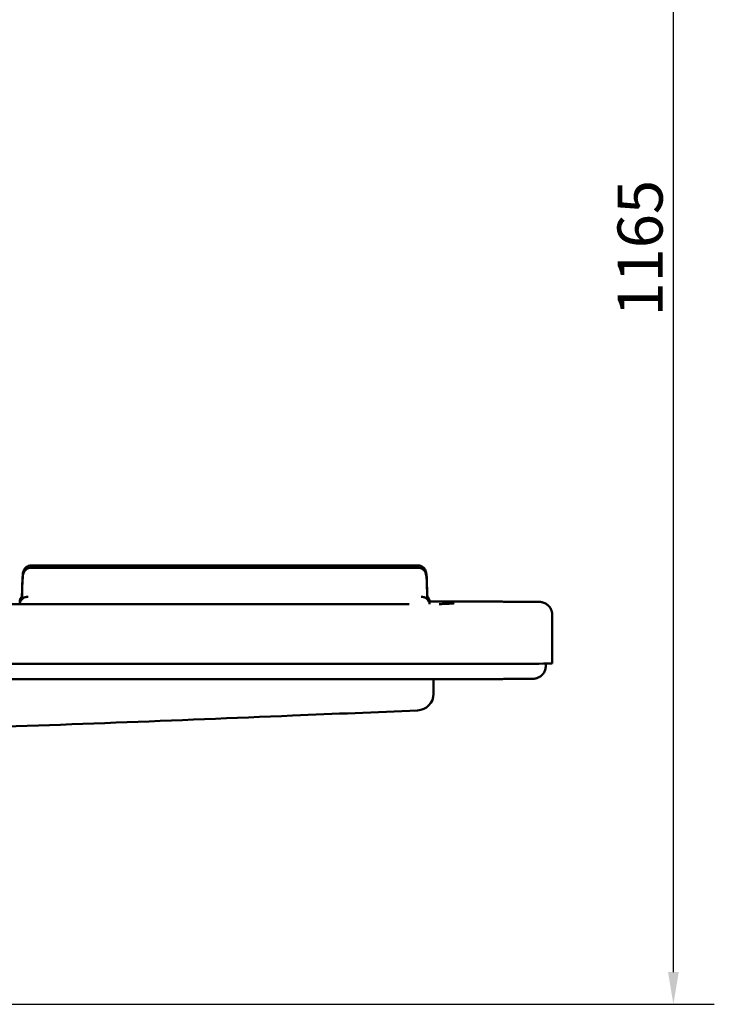
# Model space of a CAD drawing. Units: millimetres. Extents: x 0 to 4200, y 0 to 2970.
# Drawn here: x 1642 to 2181, y 1413 to 2177 of the extents above; entities that cross this region are included whole.
import ezdxf

# ---------------------------------------------------------------- set-up
doc = ezdxf.new("R2010")
doc.units = ezdxf.units.MM
doc.header["$LTSCALE"] = 10
doc.layers.add('Dimensions(ISO)', color=1, linetype='Continuous', lineweight=25, true_color=0xff0000)
doc.layers.add('Visible Edges(ISO)', color=7, linetype='Continuous', lineweight=50, true_color=0x262659)
doc.styles.add('Ropox', font='arial.ttf')
doc.dimstyles.new('Ropox', dxfattribs={"dimscale": 10, "dimtxt": 3.5, "dimasz": 2.5, "dimexe": 3.175, "dimexo": 1, "dimgap": 0.762, "dimtad": 1, "dimdec": 1, "dimrnd": 1e-08, "dimtxsty": 'Ropox', "dimcen": 0.09, "dimdle": 10, "dimclrd": 1, "dimclre": 1, "dimclrt": 1, "dimadec": 1, "dimazin": 2, "dimtfac": 1, "dimtmove": 0, "dimatfit": 3, "dimfxl": 1, "dimtolj": 1, "dimtzin": 0, "dimlwd": 25, "dimlwe": 25, "dimarcsym": 0})

# ---------------------------------------------------------------- blocks, each defined once
blk = doc.blocks.new('*D6')
at = {"layer": 'Defpoints', "color": 0, "linetype": 'Continuous', "transparency": 16777216}
for p in [(872.93, 2577.71), (2149.4, 2577.71), (1449.4, 1412.71)]:
    blk.add_point(p, dxfattribs=at)
at = {"layer": 'Dimensions(ISO)', "color": 1, "linetype": 'Continuous', "lineweight": 25, "transparency": 16777216}
for p, q in [((882.93, 2577.71), (2181.15, 2577.71)), ((2149.4, 1437.71), (2149.4, 2552.71)), ((1459.4, 1412.71), (2181.15, 1412.71))]:
    blk.add_line(p, q, dxfattribs=at)
at = {"layer": 'Dimensions(ISO)', "color": 1, "linetype": 'Continuous', "transparency": 16777216}
for points in [[(2145.23, 2552.71), (2153.57, 2552.71), (2149.4, 2577.71)], [(2145.23, 1437.71), (2153.57, 1437.71), (2149.4, 1412.71)]]:
    blk.add_solid(points, dxfattribs=at)
at = {"layer": 'Dimensions(ISO)', "color": 1, "linetype": 'Continuous', "lineweight": 25, "transparency": 16777216, "insert": (2106.04, 1946.21), "char_height": 35, "attachment_point": 1, "rotation": 90, "style": 'Ropox'}
blk.add_mtext('\\A1;1165', dxfattribs=at)

msp = doc.modelspace()

# ---------------------------------------------------------------- linework, layer by layer
at = {"layer": 'Visible Edges(ISO)'}
for p, q in [((1951.41, 1753.06), (1651.04, 1753.06)), ((1951.41, 1751.41), (1651.04, 1751.41)), ((1944.4, 1723.03), (384.4, 1723.03)), ((1642.2, 1725.09), (1642.24, 1725.09)), ((1642.22, 1724.6), (1642.22, 1724.58)), ((1642.22, 1723.03), (1642.22, 1724.58)), ((1960.2, 1725.09), (1969.4, 1725.09)), ((1960.22, 1724.58), (1960.22, 1724.6)), ((1960.22, 1724.58), (1960.22, 1723.05)), ((2055.4, 1713.2), (2055.4, 1714.88)), ((2055.4, 1677.05), (2055.4, 1713.2)), ((359.4, 1676.8), (1969.4, 1676.8)), ((2050.4, 1676.96), (2050.4, 1675.22)), ((1964.4, 1665), (364.4, 1665))]:
    msp.add_line(p, q, dxfattribs=at)
msp.add_arc((1950.4, 1653.67), 13, 272.37209, 0, dxfattribs=at)
msp.add_ellipse((1969.4, 1677.05), major_axis=(86, 0), ratio=0.002851, start_param=4.712389, end_param=6.283185, dxfattribs=at)
for points, knots in [([(1644.24, 1737.97), (1644.25, 1739.02), (1644.27, 1740.06), (1644.34, 1742.03), (1644.39, 1742.94), (1644.5, 1744.63), (1644.57, 1745.39), (1644.73, 1746.76), (1644.8, 1747.34), (1645.08, 1748.43), (1645.17, 1748.77), (1645.57, 1749.69), (1645.77, 1750.15), (1646.71, 1751.28), (1647.25, 1751.85), (1648.78, 1752.66), (1649.51, 1752.92), (1650.56, 1753.05), (1650.8, 1753.06), (1651.04, 1753.06)], [0, 0, 0, 0, 0.307385, 0.307385, 0.61477, 0.61477, 0.922155, 0.922155, 1.22954, 1.22954, 1.356873, 1.356873, 1.440756, 1.440756, 1.495017, 1.495017, 1.527503, 1.527503, 1.536925, 1.536925, 1.536925, 1.536925]), ([(1651.04, 1751.41), (1650.39, 1751.41), (1649.74, 1751.3), (1648.56, 1750.92), (1648.04, 1750.64), (1647.1, 1750), (1646.74, 1749.64), (1646.07, 1748.88), (1645.86, 1748.52), (1645.47, 1747.84), (1645.36, 1747.54), (1645.12, 1746.92), (1645.05, 1746.65), (1644.82, 1745.71), (1644.74, 1745.17), (1644.58, 1743.85), (1644.52, 1743.11), (1644.4, 1741.43), (1644.35, 1740.51), (1644.28, 1738.56), (1644.25, 1737.51), (1644.24, 1736.39), (1644.24, 1736.32), (1644.24, 1736.25)], [0.10358, 0.10358, 0.10358, 0.10358, 0.129214, 0.129214, 0.157459, 0.157459, 0.194125, 0.194125, 0.246127, 0.246127, 0.315473, 0.315473, 0.419178, 0.419178, 0.70083, 0.70083, 1.009469, 1.009469, 1.318109, 1.318109, 1.626749, 1.626749, 1.646779, 1.646779, 1.646779, 1.646779]), ([(1951.41, 1753.06), (1952.06, 1753.06), (1952.71, 1752.95), (1953.89, 1752.57), (1954.41, 1752.29), (1955.35, 1751.65), (1955.72, 1751.29), (1956.38, 1750.53), (1956.6, 1750.18), (1956.98, 1749.49), (1957.1, 1749.2), (1957.33, 1748.57), (1957.4, 1748.3), (1957.63, 1747.36), (1957.71, 1746.82), (1957.87, 1745.51), (1957.93, 1744.77), (1958.05, 1743.1), (1958.09, 1742.19), (1958.17, 1740.24), (1958.19, 1739.2), (1958.21, 1738.09), (1958.21, 1738.03), (1958.21, 1737.97)], [0.109825, 0.109825, 0.109825, 0.109825, 0.135456, 0.135456, 0.163695, 0.163695, 0.200348, 0.200348, 0.252333, 0.252333, 0.321673, 0.321673, 0.425348, 0.425348, 0.706606, 0.706606, 1.013996, 1.013996, 1.321387, 1.321387, 1.628778, 1.628778, 1.646779, 1.646779, 1.646779, 1.646779]), ([(1958.21, 1736.25), (1958.2, 1737.31), (1958.17, 1738.36), (1958.1, 1740.34), (1958.06, 1741.26), (1957.94, 1742.96), (1957.88, 1743.72), (1957.72, 1745.1), (1957.64, 1745.68), (1957.36, 1746.77), (1957.27, 1747.12), (1956.87, 1748.05), (1956.66, 1748.51), (1955.73, 1749.64), (1955.18, 1750.21), (1953.65, 1751.02), (1952.92, 1751.27), (1951.88, 1751.39), (1951.64, 1751.41), (1951.41, 1751.41)], [0, 0, 0, 0, 0.308635, 0.308635, 0.61727, 0.61727, 0.925904, 0.925904, 1.234539, 1.234539, 1.363838, 1.363838, 1.447363, 1.447363, 1.501491, 1.501491, 1.533914, 1.533914, 1.543174, 1.543174, 1.543174, 1.543174]), ([(1643.57, 1726.73), (1643.57, 1726.73), (1643.59, 1726.81), (1643.65, 1727.15), (1643.7, 1727.49), (1643.82, 1728.52), (1643.89, 1729.29), (1644.02, 1731.21), (1644.08, 1732.4), (1644.18, 1734.97), (1644.21, 1736.37), (1644.23, 1737.85), (1644.24, 1737.91), (1644.24, 1737.97)], [0.490876, 0.490876, 0.490876, 0.490876, 0.661336, 0.661336, 0.939192, 0.939192, 1.329135, 1.329135, 1.776635, 1.776635, 2.224135, 2.224135, 2.242074, 2.242074, 2.242074, 2.242074]), ([(1643.82, 1726.8), (1643.87, 1727.35), (1643.92, 1728.01), (1644.04, 1729.81), (1644.1, 1731.02), (1644.19, 1733.58), (1644.22, 1734.91), (1644.24, 1736.25)], [1.067365, 1.067365, 1.067365, 1.067365, 1.37283, 1.37283, 1.821212, 1.821212, 2.241908, 2.241908, 2.241908, 2.241908]), ([(1958.87, 1726.73), (1958.87, 1726.73), (1958.85, 1726.81), (1958.8, 1727.15), (1958.75, 1727.49), (1958.63, 1728.51), (1958.56, 1729.29), (1958.42, 1731.23), (1958.36, 1732.41), (1958.27, 1735), (1958.23, 1736.41), (1958.21, 1737.88), (1958.21, 1737.92), (1958.21, 1737.97)], [0.492714, 0.492714, 0.492714, 0.492714, 0.663394, 0.663394, 0.940374, 0.940374, 1.333048, 1.333048, 1.780514, 1.780514, 2.227981, 2.227981, 2.241908, 2.241908, 2.241908, 2.241908]), ([(1958.63, 1726.79), (1958.58, 1727.35), (1958.52, 1728), (1958.41, 1729.78), (1958.35, 1731), (1958.26, 1733.55), (1958.23, 1734.89), (1958.21, 1736.25)], [1.06452, 1.06452, 1.06452, 1.06452, 1.368288, 1.368288, 1.816703, 1.816703, 2.242074, 2.242074, 2.242074, 2.242074]), ([(1642.22, 1724.6), (1642.22, 1725.24), (1642.33, 1725.9), (1642.74, 1727.12), (1643.05, 1727.7), (1643.56, 1728.37), (1643.69, 1728.53), (1643.83, 1728.68)], [0, 0, 0, 0, 0.1945872, 0.1945872, 0.3856587, 0.3856587, 0.4477723, 0.4477723, 0.4477723, 0.4477723]), ([(1643.83, 1728.67), (1643.34, 1728.14), (1642.95, 1727.53), (1642.38, 1726.14), (1642.22, 1725.36), (1642.22, 1724.58)], [0.4930783, 0.4930783, 0.4930783, 0.4930783, 0.7098166, 0.7098166, 0.9440257, 0.9440257, 0.9440257, 0.9440257]), ([(1648.22, 1728.72), (1648.22, 1728.72), (1648.21, 1728.72), (1647.8, 1728.72), (1647.39, 1728.68), (1646.58, 1728.51), (1646.19, 1728.38), (1645.1, 1727.9), (1644.45, 1727.45), (1643.36, 1726.33), (1642.94, 1725.66), (1642.41, 1724.33), (1642.26, 1723.68), (1642.23, 1723.03)], [-1.8898882, -1.8898882, -1.8898882, -1.8898882, -1.8886291, -1.8886291, -1.7649059, -1.7649059, -1.6411908, -1.6411908, -1.406679, -1.406679, -1.1723685, -1.1723685, -0.9753997, -0.9753997, -0.9753997, -0.9753997]), ([(1648.8, 1728.75), (1648.75, 1728.74), (1648.7, 1728.74), (1648.59, 1728.74), (1648.54, 1728.74), (1648.44, 1728.73), (1648.38, 1728.73), (1648.28, 1728.73), (1648.23, 1728.73), (1648.12, 1728.72), (1648.07, 1728.72), (1648.01, 1728.72)], [1.649856736, 1.649856736, 1.649856736, 1.649856736, 1.650350949, 1.650350949, 1.650845162, 1.650845162, 1.651339375, 1.651339375, 1.651833588, 1.651833588, 1.652327801, 1.652327801, 1.652327801, 1.652327801]), ([(1954.43, 1728.72), (1954.38, 1728.72), (1954.33, 1728.72), (1954.22, 1728.73), (1954.17, 1728.73), (1954.06, 1728.73), (1954.01, 1728.73), (1953.91, 1728.74), (1953.85, 1728.74), (1953.75, 1728.74), (1953.7, 1728.74), (1953.65, 1728.75)], [4.630857506, 4.630857506, 4.630857506, 4.630857506, 4.631351719, 4.631351719, 4.631845932, 4.631845932, 4.632340145, 4.632340145, 4.632834358, 4.632834358, 4.633328571, 4.633328571, 4.633328571, 4.633328571]), ([(1954.22, 1728.72), (1954.23, 1728.72), (1954.23, 1728.72), (1954.64, 1728.72), (1955.04, 1728.68), (1955.82, 1728.52), (1956.21, 1728.4), (1957.3, 1727.93), (1957.95, 1727.49), (1959.04, 1726.38), (1959.48, 1725.72), (1960.03, 1724.38), (1960.18, 1723.72), (1960.21, 1723.05)], [-0.0012591, -0.0012591, -0.0012591, -0.0012591, 0, 0, 0.1204999, 0.1204999, 0.2409923, 0.2409923, 0.4755091, 0.4755091, 0.7098232, 0.7098232, 0.9115209, 0.9115209, 0.9115209, 0.9115209]), ([(1958.62, 1728.68), (1958.92, 1728.36), (1959.19, 1728), (1959.73, 1727.06), (1959.96, 1726.45), (1960.18, 1725.43), (1960.22, 1725.01), (1960.22, 1724.6)], [2.6076345, 2.6076345, 2.6076345, 2.6076345, 2.7402143, 2.7402143, 2.9313883, 2.9313883, 3.0556104, 3.0556104, 3.0556104, 3.0556104]), ([(1958.62, 1728.67), (1959.11, 1728.14), (1959.5, 1727.53), (1960.07, 1726.14), (1960.22, 1725.36), (1960.22, 1724.58)], [-0.4509348, -0.4509348, -0.4509348, -0.4509348, -0.2342041, -0.2342041, 0, 0, 0, 0]), ([(1979.24, 1723.8), (1979.24, 1723.8), (1979.1, 1723.77), (1978.52, 1723.7), (1977.93, 1723.65), (1976.42, 1723.53), (1975.49, 1723.48), (1973.3, 1723.36), (1972.04, 1723.3), (1969.87, 1723.21), (1969.08, 1723.18), (1968.25, 1723.15)], [3.1554786, 3.1554786, 3.1554786, 3.1554786, 3.16450525, 3.16450525, 3.18001312, 3.18001312, 3.195521, 3.195521, 3.21102887, 3.21102887, 3.21913202, 3.21913202, 3.21913202, 3.21913202]), ([(1969.4, 1725.09), (1971.38, 1725.09), (1973.35, 1725.09), (1977.32, 1725.09), (1979.31, 1725.09), (1983.27, 1725.09), (1985.24, 1725.09), (1989.11, 1725.09), (1991.01, 1725.09), (1994.77, 1725.08), (1996.63, 1725.08), (2000.31, 1725.08), (2002.13, 1725.07), (2005.7, 1725.07), (2007.45, 1725.07), (2010.84, 1725.06), (2012.49, 1725.06), (2015.69, 1725.05), (2017.25, 1725.05), (2020.28, 1725.04), (2021.75, 1725.03), (2024.58, 1725.03), (2025.95, 1725.02), (2028.53, 1725.01), (2029.76, 1725.01), (2032.09, 1725), (2033.19, 1725), (2035.28, 1724.99), (2036.26, 1724.98), (2038.08, 1724.97), (2038.93, 1724.97), (2040.46, 1724.95), (2041.15, 1724.95), (2043.01, 1724.93), (2043.96, 1724.92), (2044.98, 1724.9), (2045.25, 1724.9), (2045.66, 1724.88), (2045.78, 1724.88), (2046.17, 1724.85), (2046.3, 1724.84), (2046.63, 1724.8), (2046.72, 1724.79), (2046.99, 1724.75), (2047.19, 1724.72), (2047.83, 1724.58), (2048.2, 1724.51), (2049.36, 1724.07), (2049.85, 1723.88), (2051.02, 1723.16), (2051.56, 1722.8), (2052.61, 1721.83), (2053.04, 1721.38), (2054.1, 1719.91), (2054.76, 1718.71), (2055.3, 1716.47), (2055.4, 1715.68), (2055.4, 1714.88)], [1.570796, 1.570796, 1.570796, 1.570796, 1.64885, 1.64885, 1.727877, 1.727877, 1.806904, 1.806904, 1.884956, 1.884956, 1.96301, 1.96301, 2.042038, 2.042038, 2.121064, 2.121064, 2.199115, 2.199115, 2.277174, 2.277174, 2.356202, 2.356202, 2.435226, 2.435226, 2.513274, 2.513274, 2.59135, 2.59135, 2.670379, 2.670379, 2.749393, 2.749393, 2.827433, 2.827433, 2.984513, 2.984513, 3.063053, 3.063053, 3.102323, 3.102323, 3.117641, 3.117641, 3.122075, 3.122075, 3.128618, 3.128618, 3.134159, 3.134159, 3.136886, 3.136886, 3.138534, 3.138534, 3.139511, 3.139511, 3.140909, 3.140909, 3.141593, 3.141593, 3.141593, 3.141593]), ([(2050.4, 1675.22), (2050.4, 1674.15), (2050.22, 1673.09), (2049.6, 1671.15), (2049.15, 1670.3), (2048.1, 1668.75), (2047.51, 1668.15), (2046.2, 1667), (2045.6, 1666.65), (2044.23, 1665.92), (2043.74, 1665.78), (2042.78, 1665.48), (2042.49, 1665.43), (2042.03, 1665.34), (2041.88, 1665.32), (2041.6, 1665.28), (2041.49, 1665.27), (2041.24, 1665.25), (2041.14, 1665.24), (2040.84, 1665.22), (2040.73, 1665.21), (2039.54, 1665.17), (2038.2, 1665.16), (2034.88, 1665.13), (2034.11, 1665.13), (2032.41, 1665.12), (2031.49, 1665.11), (2029.5, 1665.1), (2028.44, 1665.1), (2026.2, 1665.09), (2025.02, 1665.08), (2022.54, 1665.08), (2021.25, 1665.07), (2018.52, 1665.06), (2017.1, 1665.06), (2014.13, 1665.05), (2012.6, 1665.05), (2009.45, 1665.04), (2007.84, 1665.04), (2004.54, 1665.03), (2002.84, 1665.03), (1999.35, 1665.02), (1997.56, 1665.02), (1993.91, 1665.02), (1992.06, 1665.01), (1988.31, 1665.01), (1986.42, 1665.01), (1977.97, 1665), (1971.18, 1665), (1964.4, 1665)], [3.141593, 3.141593, 3.141593, 3.141593, 3.142505, 3.142505, 3.143511, 3.143511, 3.144836, 3.144836, 3.146919, 3.146919, 3.150789, 3.150789, 3.15663, 3.15663, 3.162191, 3.162191, 3.169172, 3.169172, 3.181059, 3.181059, 3.21216, 3.21216, 3.502138, 3.502138, 3.580181, 3.580181, 3.659198, 3.659198, 3.738227, 3.738227, 3.816298, 3.816298, 3.894347, 3.894347, 3.973371, 3.973371, 4.052399, 4.052399, 4.130457, 4.130457, 4.208508, 4.208508, 4.287534, 4.287534, 4.366562, 4.366562, 4.444616, 4.444616, 4.712389, 4.712389, 4.712389, 4.712389]), ([(1963.4, 1665), (1963.4, 1657.55), (1963.4, 1653.76), (1963.4, 1653.67), (1963.4, 1653.67), (1963.4, 1653.67)], [-48.360211, -48.360211, -48.360211, -48.360211, -30.046419, -30.046419, -29.822821, -29.822821, -29.822821, -29.822821]), ([(1950.94, 1640.68), (1918.66, 1639.34), (1886.35, 1638), (1762.9, 1632.93), (1671.35, 1629.3), (1550.25, 1625.39), (1521.36, 1624.52), (1492.4, 1623.73)], [0, 0, 0, 0, 10.000106, 10.000106, 38.147122, 38.147122, 46.932599, 46.932599, 46.932599, 46.932599])]:
    msp.add_open_spline(points, degree=3, knots=knots, dxfattribs=at)
msp.add_open_spline([(1967.64, 1723.08), (1967.84, 1723.12), (1968.05, 1723.14), (1968.25, 1723.15)], degree=3, dxfattribs=at)

# ---------------------------------------------------------------- dimensions: what is measured, and where the dimension line sits
at = {"layer": 'Dimensions(ISO)', "color": 1, "linetype": 'Continuous', "lineweight": 25, "true_color": 0xff0000}
dim = msp.add_linear_dim(base=(2149.4, 2577.71), p1=(1449.4, 1412.71), p2=(872.93, 2577.71), angle=270, dimstyle='Ropox', override={"dimdec": 1, "dimtp": 0, "dimtm": 0, "dimtdec": 2, "dimtofl": 0, "dimatfit": 1}, dxfattribs=at)
dim.commit()
dim.dimension.update_dxf_attribs({"geometry": '*D6', "text_midpoint": (2149.4, 1996.96), "dimtype": 160})

doc.saveas('drawing.dxf')
